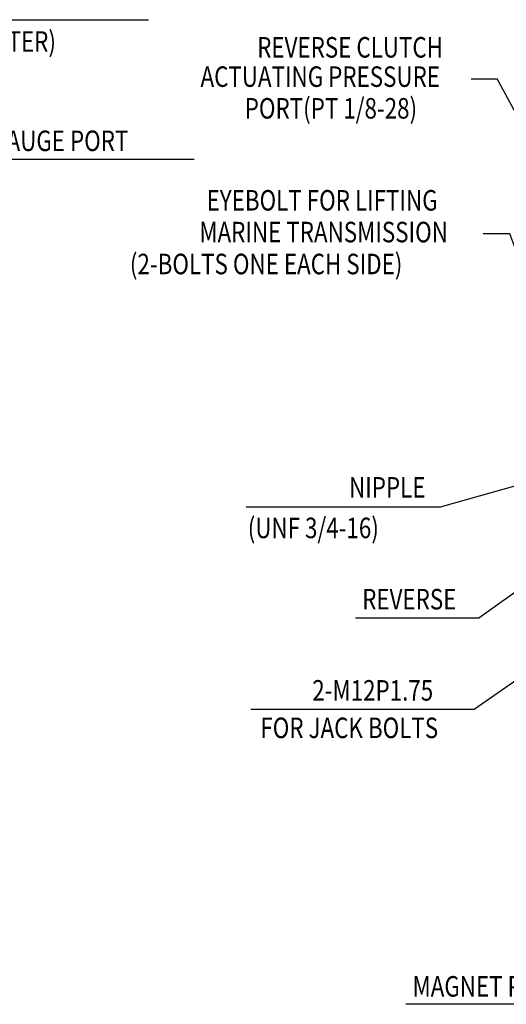
# Model space of a CAD drawing. Extents: x 0 to 4019, y -20 to 2868.
# Drawn here: x 2344 to 2913, y 653 to 1804 of the extents above; entities that cross this region are included whole.
import ezdxf

# ---------------------------------------------------------------- set-up
doc = ezdxf.new("R2010")
doc.units = 0
doc.header["$LTSCALE"] = 10
doc.header["$MEASUREMENT"] = 0
doc.layers.add('DIM', color=6, linetype='CONTINUOUS')
doc.styles.add('GHS', font='romans', dxfattribs={"bigfont": 'ghs'})
doc.dimstyles.new('A1', dxfattribs={"dimtxt": 5, "dimasz": 3.5, "dimexe": 2, "dimexo": 0.7, "dimgap": 2, "dimtad": 1, "dimtoh": 1, "dimdsep": 46, "dimtxsty": 'Standard', "dimcen": 0, "dimclrd": 2, "dimclre": 2, "dimclrt": 6, "dimaunit": 1, "dimadec": 0, "dimazin": 0, "dimtp": 0.02, "dimtfac": 0.65, "dimtdec": 3, "dimtmove": 0, "dimatfit": 3, "dimfxl": 0, "dimtolj": 1, "dimarcsym": 0})

msp = doc.modelspace()

# ---------------------------------------------------------------- linework, layer by layer
at = {"layer": 'DIM', "color": 2}
for p, q in [((1898.139, 1803.9421), (2494.7517, 1803.9421)), ((2871.9542, 1734.9531), (2902.5207, 1734.9531)), ((2875.5269, 997.3376), (2614.287, 997.3376)), ((3004.7292, 652.5191), (2795.6486, 652.5191))]:
    msp.add_line(p, q, dxfattribs=at)
at = {"layer": 'DIM', "color": 2, "linetype": 'ByBlock'}
msp.add_line((2835.7184, 1233.9021), (2609.0331, 1233.9021), dxfattribs=at)

# ---------------------------------------------------------------- texts
at = {"layer": 'DIM', "style": 'GHS', "width": 0.8}
for s, p in [('(INLET OR OUTLET OF COOLING WATER)', (1896.8494, 1766.4005)), ('REVERSE CLUTCH ', (2621.7473, 1759.6388)), ('ACTUATING PRESSURE', (2555.4538, 1725.3741)), ('PORT(PT 1/8-28)', (2607.1753, 1688.3176)), ('MAIN PRESSURE GAUGE PORT', (2104.1602, 1650.3084)), ('EYEBOLT FOR LIFTING', (2562.5542, 1580.7413)), ('MARINE TRANSMISSION ', (2554.1238, 1543.5941)), ('(2-BOLTS ONE EACH SIDE)', (2472.8171, 1506.2496)), ('NIPPLE', (2729.2181, 1245.0853)), ('(UNF 3/4-16)', (2610.728, 1197.6177)), ('REVERSE', (2744.5938, 1114.2755)), ('FOR JACK BOLTS', (2625.4788, 963.7974)), ('MAGNET PLUG', (2803.5168, 661.4945))]:
    msp.add_text(s, height=24, dxfattribs=at).set_placement(p)
at = {"layer": 'DIM', "color": 6, "style": 'GHS', "width": 0.8}
msp.add_text('2-M12P1.75', height=24, dxfattribs=at).set_placement((2686.2288, 1007.6448))

# ---------------------------------------------------------------- leaders
at = {"layer": 'DIM'}
for points in [[(3118.1565, 1335.2489), (2902.5207, 1734.9531)], [(1948.5127, 1427.8309), (2104.0018, 1640.8625), (2548.0279, 1640.8625)], [(2974.0643, 1401.1313), (2917.2948, 1553.6575), (2885.9903, 1553.6575)], [(3087.3515, 1304.8176), (2835.7184, 1233.9021)], [(3088.0483, 1251.6006), (2881.0721, 1104.0599), (2736.7419, 1104.0599)], [(3161.0244, 1195.946), (2875.5269, 997.3376)]]:
    msp.add_leader(points, dimstyle='A1', override={"dimasz": 23.5, "dimgap": 6, "dimtad": 0}, dxfattribs=at)

doc.saveas('drawing.dxf')
